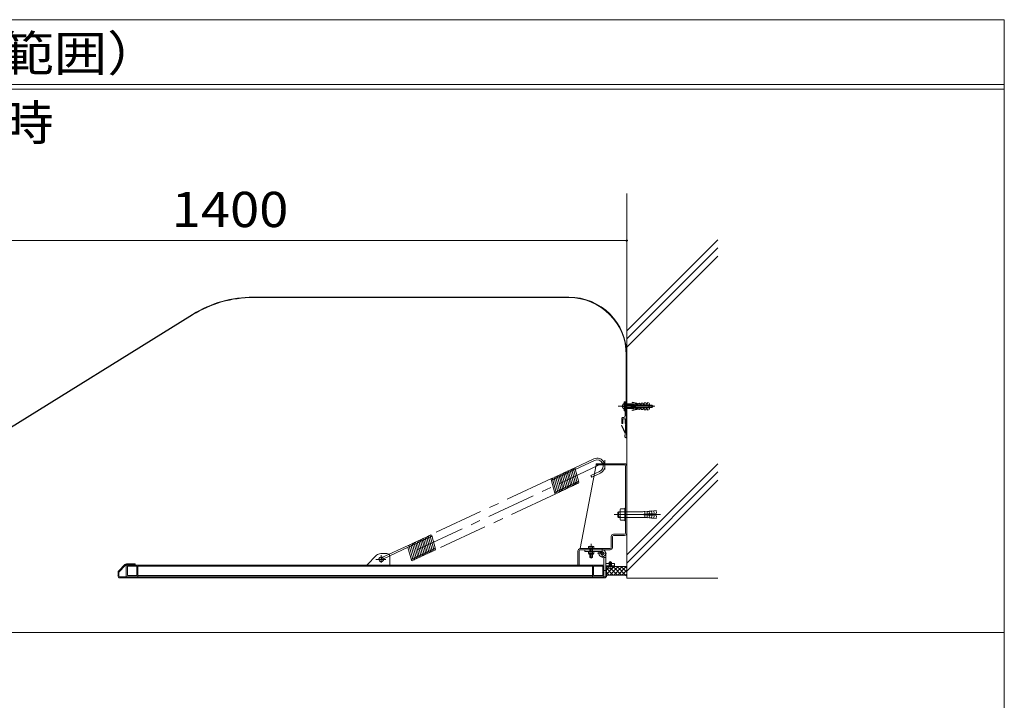
# Model space of a CAD drawing. Units: millimetres. Extents: x -3901 to 5356, y -3946 to 3805.
# Drawn here: x 3557 to 5261, y 847 to 2025 of the extents above; entities that cross this region are included whole.
import ezdxf

# ---------------------------------------------------------------- set-up
doc = ezdxf.new("R2010")
doc.units = ezdxf.units.MM
doc.header["$LTSCALE"] = 20
for name, pattern in [('JWW_CENTER1', [6.773333, 4.233333, -0.846667, 0.846667, -0.846667]), ('JWW_CENTER2', [13.546667, 11.006667, -0.846667, 0.846667, -0.846667]), ('JWW_DASHED2', [3.386667, 1.693333, -1.693333]), ('JWW_DASHEDX2', [27.093333, 25.4, -1.693333])]:
    doc.linetypes.add(name, pattern=pattern)
for name, color, linetype in [('E-1', 7, 'Continuous'), ('E-2', 7, 'Continuous'), ('E-3', 7, 'Continuous'), ('E-4', 7, 'Continuous'), ('E-6', 7, 'Continuous'), ('E-9', 7, 'Continuous'), ('E-A', 7, 'Continuous'), ('F-5ﾚｲﾔ', 7, 'Continuous')]:
    doc.layers.add(name, color=color, linetype=linetype)
doc.styles.add('ＭＳ ゴシック', font='txt', dxfattribs={"height": 1})

msp = doc.modelspace()

# ---------------------------------------------------------------- linework, layer by layer
at = {"layer": 'E-1', "color": 7, "linetype": 'Continuous', "lineweight": 9}
for p, q in [((4174.8, 1098.4), (4157.7, 1081.3)), ((4181.9, 1101.3), (4192.7, 1101.3)), ((4197.7, 1096.3), (4197.7, 1081.3)), ((4197.7, 1081.3), (4157.7, 1081.3))]:
    msp.add_line(p, q, dxfattribs=at)
at = {"layer": 'E-1', "color": 7, "linetype": 'JWW_CENTER2', "lineweight": 9}
for p, q in [((4190.5, 1091.3), (4173.2, 1091.3)), ((4182.7, 1085), (4182.7, 1098.3))]:
    msp.add_line(p, q, dxfattribs=at)
at = {"layer": 'E-1', "color": 3, "linetype": 'Continuous', "lineweight": 9}
for p, q in [((4568.2, 1081.3), (3741.7, 1081.3)), ((3741.7, 1061.3), (3741.7, 1081.3)), ((3743.7, 1079.3), (3743.7, 1063.3)), ((3743.7, 1079.3), (3759.7, 1079.3)), ((3759.7, 1079.3), (3759.7, 1063.3)), ((3761.7, 1081.3), (3761.7, 1061.3)), ((4548.2, 1079.3), (3761.7, 1079.3)), ((4548.2, 1061.3), (4548.2, 1081.3)), ((4550.2, 1079.3), (4566.2, 1079.3)), ((4550.2, 1063.3), (4550.2, 1079.3)), ((4566.2, 1079.3), (4566.2, 1063.3)), ((4568.2, 1081.3), (4568.2, 1061.3)), ((3741.7, 1061.3), (4568.2, 1061.3)), ((3743.7, 1063.3), (3759.7, 1063.3)), ((4548.2, 1063.3), (3761.7, 1063.3)), ((4566.2, 1063.3), (4550.2, 1063.3))]:
    msp.add_line(p, q, dxfattribs=at)
at = {"layer": 'E-1', "color": 7, "linetype": 'Continuous', "lineweight": 9}
for centre, radius, start, end in [((4181.9, 1091.3), 10, 90, 135), ((4182.7, 1091.3), 4, 64.341, 18.3348), ((4192.7, 1096.3), 5, 51.4922, 90), ((4192.7, 1096.3), 5, 0, 16.1455)]:
    msp.add_arc(centre, radius, start, end, dxfattribs=at)
at = {"layer": 'E-1', "color": 7, "linetype": 'JWW_DASHED2', "lineweight": 9}
for centre, radius, start, end in [((4182.7, 1091.3), 4, 18.3348, 64.341), ((4192.7, 1096.3), 5, 16.1455, 51.4922)]:
    msp.add_arc(centre, radius, start, end, dxfattribs=at)
at = {"layer": 'E-2', "color": 2, "linetype": 'Continuous', "lineweight": 9}
for p, q in [((3739.4, 1082.3), (3728.2, 1071.1)), ((3740.4, 1081.3), (3729.2, 1070)), ((3741.8, 1083.3), (3756.8, 1083.3)), ((3756.8, 1081.8), (3741.8, 1081.8)), ((3756.8, 1083.3), (3756.8, 1081.8)), ((4571.2, 1062.8), (4571.2, 1076.2)), ((4572.7, 1076.2), (4572.7, 1062.8)), ((4575.2, 1078.7), (4586.2, 1078.7)), ((4575.2, 1078.7), (4575.2, 1077)), ((4577.8, 1080.1), (4577, 1078.7)), ((4581.2, 1086.7), (4577.2, 1086.7)), ((4577.2, 1080.1), (4577.2, 1086.7)), ((4581.2, 1080.1), (4577.2, 1080.1)), ((4577.2, 1080.1), (4577.5, 1079.6)), ((4577.8, 1080.1), (4577.8, 1086.7)), ((4578.7, 1076.1), (4579.7, 1076.1)), ((4578.7, 1075.7), (4578.7, 1076.1)), ((4579.7, 1075.7), (4579.7, 1076.1)), ((4580.6, 1080.1), (4580.6, 1086.7)), ((4580.6, 1080.1), (4581.5, 1078.7)), ((4581.2, 1080.1), (4581, 1079.6)), ((4581.2, 1080.1), (4581.2, 1086.7)), ((4583.2, 1077), (4583.2, 1078.7)), ((4586.2, 1078.7), (4586.2, 1080.2)), ((3727.3, 1062.8), (3727.3, 1068.9)), ((3728.8, 1068.9), (3728.8, 1062.8)), ((3730.7, 1060.8), (4569.2, 1060.8)), ((3730.7, 1059.3), (4569.2, 1059.3))]:
    msp.add_line(p, q, dxfattribs=at)
at = {"layer": 'E-2', "color": 2, "linetype": 'JWW_CENTER1', "lineweight": 9}
msp.add_line((4579.2, 1074.5), (4579.2, 1088.1), dxfattribs=at)
at = {"layer": 'E-2', "color": 2, "linetype": 'Continuous', "lineweight": 9}
for centre, radius, start, end in [((3741.8, 1079.8), 3.5, 90, 135.0013), ((3741.8, 1079.8), 2, 90, 135.0013), ((4575.2, 1076.2), 4, 90, 180), ((4575.2, 1076.2), 2.5, 90, 180), ((4579.2, 1082.1), 6.5, 232.0201, 265.5883), ((4579.2, 1082.1), 6.5, 274.4117, 307.9799), ((3730.7, 1062.8), 3.5, 180, 270), ((3730.4, 1068.9), 3.1, 134.9975, 180), ((3730.7, 1062.8), 2, 180, 270), ((3730.4, 1068.9), 1.6, 134.9975, 180), ((4569.2, 1062.8), 2, 270, 0), ((4569.2, 1062.8), 3.5, 270, 0)]:
    msp.add_arc(centre, radius, start, end, dxfattribs=at)
at = {"layer": 'E-3', "color": 4, "linetype": 'Continuous', "lineweight": 9}
for p, q in [((3961.1, 1544.2), (4507.7, 1544.2)), ((3961.5, 1545.1), (4507.7, 1545.1)), ((3856.4, 1515.2), (3229.3, 1126.2)), ((3856.3, 1514.4), (3230.1, 1125.7)), ((4606.8, 1445.1), (4606.8, 1326)), ((4607.7, 1445.1), (4607.7, 1326)), ((4598.7, 1322.8), (4599.4, 1323.1)), ((4605, 1309.2), (4598.7, 1322.8)), ((4605.5, 1309.9), (4599.4, 1323.1)), ((4605.6, 1324.1), (4605.5, 1324)), ((4605.5, 1324), (4605.5, 1323.9)), ((4605.5, 1324), (4605.5, 1309.9)), ((4605.7, 1324.5), (4605.6, 1324.3)), ((4605.6, 1324.3), (4605.6, 1324.2)), ((4605.6, 1324.2), (4605.6, 1324.1)), ((4605.8, 1324.8), (4605.7, 1324.6)), ((4605.7, 1324.6), (4605.7, 1324.6)), ((4605.7, 1324.6), (4605.7, 1324.5)), ((4605.9, 1325), (4605.8, 1324.8)), ((4606.1, 1325.2), (4605.9, 1325)), ((4606.3, 1325.4), (4606.1, 1325.2)), ((4606.5, 1325.7), (4606.3, 1325.4)), ((4606.5, 1324.1), (4606.4, 1324)), ((4606.4, 1324), (4606.4, 1309.8)), ((4607, 1324), (4606.4, 1309.8)), ((4606.7, 1325.9), (4606.5, 1325.7)), ((4606.6, 1324.4), (4606.5, 1324.3)), ((4606.5, 1324.3), (4606.5, 1324.2)), ((4606.5, 1324.2), (4606.5, 1324.1)), ((4606.7, 1324.7), (4606.6, 1324.6)), ((4606.6, 1324.6), (4606.6, 1324.5)), ((4606.6, 1324.5), (4606.6, 1324.4)), ((4606.8, 1326), (4606.7, 1325.9)), ((4606.9, 1325.1), (4606.7, 1324.8)), ((4606.7, 1324.8), (4606.7, 1324.7)), ((4607, 1325.3), (4606.9, 1325.1)), ((4607.2, 1325.5), (4607, 1325.3)), ((4607, 1324), (4607.7, 1324)), ((4607.4, 1325.7), (4607.2, 1325.5)), ((4607.7, 1324), (4607.2, 1309.6)), ((4607.6, 1325.9), (4607.4, 1325.7)), ((4607.7, 1326), (4607.6, 1325.9)), ((4604.3, 1306.3), (4604.2, 1306.3)), ((4604.3, 1305), (4604.2, 1305.1)), ((4604.3, 1303.7), (4604.2, 1303.8)), ((4604.3, 1306.2), (4604.3, 1306.3)), ((4604.3, 1306.1), (4604.3, 1306.2)), ((4604.3, 1306.1), (4604.3, 1306.1)), ((4604.3, 1306), (4604.3, 1306.1)), ((4604.4, 1305.9), (4604.3, 1306)), ((4604.3, 1304.9), (4604.3, 1305)), ((4604.3, 1304.9), (4604.3, 1304.9)), ((4604.3, 1304.8), (4604.3, 1304.9)), ((4604.3, 1304.8), (4604.3, 1304.8)), ((4604.4, 1304.6), (4604.3, 1304.8)), ((4604.3, 1303.6), (4604.3, 1303.7)), ((4604.3, 1303.5), (4604.3, 1303.6)), ((4604.4, 1303.5), (4604.3, 1303.5)), ((4604.5, 1305.6), (4604.4, 1305.9)), ((4604.5, 1304.3), (4604.4, 1304.6)), ((4604.4, 1303.4), (4604.4, 1303.5)), ((4604.5, 1303.3), (4604.4, 1303.4)), ((4604.7, 1305.3), (4604.5, 1305.6)), ((4604.7, 1304.1), (4604.5, 1304.3)), ((4604.6, 1303.1), (4604.5, 1303.3)), ((4604.7, 1302.9), (4604.6, 1303.1)), ((4604.9, 1305.1), (4604.7, 1305.3)), ((4604.9, 1303.8), (4604.7, 1304.1)), ((4604.9, 1302.7), (4604.7, 1302.9)), ((4605, 1305), (4604.9, 1305.1)), ((4605, 1303.7), (4604.9, 1303.8)), ((4605, 1302.6), (4604.9, 1302.7)), ((4605, 1306.2), (4605, 1309.2)), ((4605.8, 1301.8), (4605, 1302.6)), ((4606.2, 1301.8), (4607, 1302.6)), ((4607.2, 1309.6), (4607, 1308.3)), ((4607, 1306.2), (4607, 1308.3)), ((4607, 1305), (4607.1, 1305.1)), ((4607, 1303.7), (4607.1, 1303.8)), ((4607, 1302.6), (4607.1, 1302.7)), ((4607.1, 1305.1), (4607.3, 1305.3)), ((4607.1, 1303.8), (4607.3, 1304.1)), ((4607.1, 1302.7), (4607.3, 1302.9)), ((4607.3, 1305.3), (4607.5, 1305.6)), ((4607.3, 1304.1), (4607.5, 1304.3)), ((4607.3, 1302.9), (4607.4, 1303.1)), ((4607.4, 1303.1), (4607.5, 1303.3)), ((4607.5, 1305.6), (4607.6, 1305.9)), ((4607.5, 1304.3), (4607.6, 1304.6)), ((4607.5, 1303.3), (4607.6, 1303.4)), ((4607.6, 1305.9), (4607.7, 1306)), ((4607.6, 1304.6), (4607.7, 1304.8)), ((4607.6, 1303.5), (4607.7, 1303.5)), ((4607.6, 1303.4), (4607.6, 1303.5)), ((4607.7, 1306.2), (4607.7, 1306.3)), ((4607.7, 1306.1), (4607.7, 1306.2)), ((4607.7, 1306.1), (4607.7, 1306.1)), ((4607.7, 1306), (4607.7, 1306.1)), ((4607.7, 1304.9), (4607.7, 1305)), ((4607.7, 1304.9), (4607.7, 1304.9)), ((4607.7, 1304.8), (4607.7, 1304.9)), ((4607.7, 1304.8), (4607.7, 1304.8)), ((4607.7, 1303.6), (4607.7, 1303.7)), ((4607.7, 1303.5), (4607.7, 1303.6))]:
    msp.add_line(p, q, dxfattribs=at)
at = {"layer": 'E-3', "color": 2, "linetype": 'Continuous', "lineweight": 9}
for p, q in [((4604.8, 1364.1), (4603.2, 1364.1)), ((4603.2, 1348.1), (4603.2, 1364.1)), ((4604.8, 1348.1), (4604.8, 1364.1)), ((4604.8, 1340.1), (4604.8, 1363.1)), ((4606.8, 1363.1), (4606.8, 1327.1)), ((4617.2, 1363.1), (4628, 1361.2)), ((4599.8, 1356.8), (4601.2, 1356.8)), ((4599.8, 1355.4), (4601.2, 1355.4)), ((4603.2, 1348.1), (4604.8, 1348.1)), ((4606.8, 1360.1), (4614.8, 1360.1)), ((4606.8, 1360.1), (4606.8, 1352.1)), ((4606.8, 1352.1), (4614.8, 1352.1)), ((4618.7, 1360.4), (4614.8, 1360.1)), ((4614.8, 1352.1), (4618.7, 1351.8)), ((4646.8, 1359.5), (4615, 1356.8)), ((4615, 1356.8), (4615, 1355.4)), ((4615, 1355.4), (4646.8, 1352.6)), ((4617.1, 1362.5), (4627.3, 1360.7)), ((4627.3, 1351.5), (4617.1, 1349.7)), ((4628, 1350.9), (4617.2, 1349.1)), ((4618.7, 1360.4), (4620.5, 1358.9)), ((4620.5, 1353.3), (4618.7, 1351.8)), ((4624, 1360.9), (4622, 1360.7)), ((4622, 1360.7), (4622.1, 1359.7)), ((4622.1, 1352.5), (4622, 1351.5)), ((4622, 1351.5), (4624, 1351.3)), ((4624, 1360.9), (4625.8, 1359.3)), ((4625.8, 1352.9), (4624, 1351.3)), ((4629.3, 1361.4), (4627.3, 1361.2)), ((4627.3, 1361.2), (4627.4, 1360.1)), ((4627.4, 1352.1), (4627.3, 1351)), ((4627.3, 1351), (4629.3, 1350.8)), ((4629.3, 1361.4), (4631.2, 1359.8)), ((4631.2, 1352.4), (4629.3, 1350.8)), ((4634.6, 1361.8), (4632.6, 1361.6)), ((4632.6, 1361.6), (4632.7, 1360.6)), ((4632.7, 1351.6), (4632.6, 1350.5)), ((4632.6, 1350.5), (4634.6, 1350.4)), ((4634.6, 1361.8), (4636.5, 1360.3)), ((4636.5, 1351.9), (4634.6, 1350.4)), ((4639.9, 1362.3), (4637.9, 1362.1)), ((4637.9, 1362.1), (4638, 1361.1)), ((4638, 1351.1), (4637.9, 1350.1)), ((4637.9, 1350.1), (4639.9, 1349.9)), ((4639.9, 1362.3), (4641.8, 1360.7)), ((4641.8, 1351.5), (4639.9, 1349.9)), ((4643.2, 1362.6), (4643.3, 1361.5)), ((4643.2, 1362.6), (4645.1, 1362.2)), ((4643.3, 1350.7), (4643.2, 1349.6)), ((4645.1, 1349.9), (4643.2, 1349.6)), ((4646.8, 1360.4), (4646.8, 1359.5)), ((4646.8, 1352.6), (4646.8, 1351.7)), ((4599.1, 1334.6), (4599.1, 1327.1)), ((4601.1, 1334.6), (4601.1, 1327.1)), ((4601.1, 1334.6), (4604.8, 1334.6)), ((4604.8, 1327.1), (4604.8, 1334.6))]:
    msp.add_line(p, q, dxfattribs=at)
at = {"layer": 'E-3', "color": 2, "linetype": 'JWW_CENTER1', "lineweight": 9}
msp.add_line((4656.1, 1356.1), (4592.8, 1356.1), dxfattribs=at)
at = {"layer": 'E-3', "color": 2, "linetype": 'JWW_DASHEDX2', "lineweight": 9}
for p, q in [((4601.2, 1356.8), (4601.2, 1355.4)), ((4603.2, 1358.6), (4645.7, 1358.6)), ((4603.2, 1358.1), (4651.2, 1358.1)), ((4603.2, 1354.1), (4651.2, 1354.1)), ((4603.2, 1353.5), (4645.7, 1353.5)), ((4645.7, 1353.5), (4645.7, 1358.6)), ((4645.7, 1358.6), (4646.3, 1358.1)), ((4645.7, 1353.5), (4646.3, 1354.1)), ((4646.3, 1354.1), (4646.3, 1358.1)), ((4651.2, 1354.1), (4651.2, 1358.1)), ((4651.2, 1358.1), (4653.2, 1356.1)), ((4651.2, 1354.1), (4653.2, 1356.1))]:
    msp.add_line(p, q, dxfattribs=at)
at = {"layer": 'E-3', "color": 4, "linetype": 'Continuous', "lineweight": 9}
for centre, radius, start, end in [((3961.1, 1345.1), 199.1, 90, 121.7402), ((3961.5, 1345.1), 200, 90, 121.7272), ((4507.7, 1445.1), 100, 0, 90), ((4507.7, 1445.1), 99.1, 0, 90), ((4605, 1309), 2.81, 254.6691, 270.1399), ((4605, 1307.8), 2.81, 254.6691, 270.1399), ((4605, 1306.5), 2.81, 254.6691, 270.1399), ((4606, 1302), 0.3, 225, 315), ((4607, 1309), 2.81, 269.8601, 285.3309), ((4607, 1307.8), 2.81, 269.8601, 285.3309), ((4607, 1306.5), 2.81, 269.8601, 285.3309)]:
    msp.add_arc(centre, radius, start, end, dxfattribs=at)
at = {"layer": 'E-3', "color": 2, "linetype": 'Continuous', "lineweight": 9}
for centre, radius, start, end in [((4605.8, 1363.1), 1, 0, 179.2922), ((4617.2, 1362.8), 0.333, 80.018, 259.9904), ((4604.7, 1356.1), 4.87, 106.7861, 172.1391), ((4604.7, 1356.1), 4.87, 187.8609, 253.2139), ((4617.2, 1349.4), 0.333, 100.0145, 279.9772), ((4621.1, 1359.6), 0.943, 230.007, 4.9912), ((4621.1, 1352.6), 0.943, 355.0089, 129.993), ((4626.5, 1360), 0.943, 229.9994, 4.992), ((4626.5, 1352.1), 0.943, 355.008, 130.0006), ((4631.8, 1360.5), 0.943, 229.9994, 4.9912), ((4631.8, 1351.7), 0.943, 354.999, 130.007), ((4637.1, 1361), 0.943, 230.007, 4.9912), ((4637.1, 1351.2), 0.943, 354.999, 129.9994), ((4642.4, 1361.4), 0.943, 229.9994, 4.992), ((4642.4, 1350.7), 0.943, 354.9981, 130.007), ((4644.8, 1360.3), 2, 4.9956, 79.998), ((4644.8, 1351.9), 2, 280.0004, 354.9951), ((4601.1, 1334.6), 2, 87.393, 180), ((4601.3, 1340.1), 3.5, 267.3931, 0), ((4600.1, 1327.1), 1, 180, 0), ((4605.8, 1327.1), 1, 180, 0)]:
    msp.add_arc(centre, radius, start, end, dxfattribs=at)
at = {"layer": 'E-4', "color": 7, "linetype": 'Continuous', "lineweight": 9}
msp.add_line((4607.7, 1642.9), (3207.7, 1642.9), dxfattribs=at)
at = {"layer": 'E-4', "color": 7, "linetype": 'Continuous', "lineweight": 9, "const_width": 2}
msp.add_lwpolyline([(4608.7, 1642.9, 0.414214), (4607.7, 1643.9, 0.414214), (4606.7, 1642.9, 0.414214), (4607.7, 1641.9, 0.414214)], format="xyb", close=True, dxfattribs=at)
at = {"layer": 'E-6', "color": 6, "linetype": 'Continuous', "lineweight": 5}
for p, q in [((4607.7, 1724.5), (4607.7, 1058.8)), ((4765.4, 1644.4), (4607.7, 1486.8)), ((4765.4, 1630.3), (4607.7, 1472.7)), ((4765.4, 1616.1), (4607.7, 1458.5)), ((4765.4, 1256.6), (4607.7, 1099)), ((4765.4, 1242.5), (4607.7, 1084.9)), ((4765.4, 1228.4), (4607.7, 1070.7)), ((4607.7, 1058.8), (4765.4, 1058.8))]:
    msp.add_line(p, q, dxfattribs=at)
at = {"layer": 'E-6', "color": 7, "linetype": 'Continuous', "lineweight": 9}
for p, q in [((4585.6, 1078.7), (4572.7, 1065.9)), ((4576.2, 1076.4), (4572.7, 1072.9)), ((4584.4, 1064.2), (4572.7, 1075.9)), ((4575.7, 1078.7), (4607.7, 1078.7)), ((4592.7, 1078.7), (4578.2, 1064.2)), ((4591.5, 1064.2), (4580, 1075.7)), ((4598.5, 1064.2), (4584, 1078.7)), ((4599.8, 1078.7), (4585.3, 1064.2)), ((4606.2, 1063.6), (4591.1, 1078.7)), ((4606.8, 1078.7), (4592.3, 1064.2)), ((4607.7, 1069.2), (4598.2, 1078.7)), ((4607.7, 1076.2), (4605.2, 1078.7)), ((4577.3, 1064.2), (4572.7, 1068.8)), ((4603.8, 1064.2), (4576.2, 1064.2)), ((4607.7, 1072.6), (4599.4, 1064.2)), ((4607.7, 1065.5), (4606, 1063.7))]:
    msp.add_line(p, q, dxfattribs=at)
for centre, start, end in [((4576.2, 1059.2), 90, 133.6223), ((4603.8, 1059.2), 37.817, 90)]:
    msp.add_arc(centre, 5, start, end, dxfattribs=at)
at = {"layer": 'E-9', "color": 7, "linetype": 'JWW_CENTER1', "lineweight": 9}
for p, q in [((4569.7, 1263.2), (4569.7, 1247)), ((4546.2, 1118.4), (4546.2, 1092.7))]:
    msp.add_line(p, q, dxfattribs=at)
at = {"layer": 'E-9', "color": 7, "linetype": 'Continuous', "lineweight": 9}
for p, q in [((4554.7, 1254.8), (4527.2, 1109.8)), ((4554.7, 1256.8), (4565.7, 1256.8)), ((4554.7, 1256.8), (4554.7, 1254.8)), ((4554.7, 1254.8), (4566.5, 1254.8)), ((4565.7, 1256.8), (4565.7, 1254.8)), ((4603.7, 1256.8), (4569, 1256.8)), ((4603.7, 1254.8), (4569.5, 1254.8)), ((4573.7, 1256.8), (4573.7, 1254.8)), ((4605.7, 1252.8), (4605.7, 1136.8)), ((4607.7, 1111.8), (4607.7, 1252.8)), ((4580.7, 1130.8), (4580.7, 1111.8)), ((4582.7, 1111.8), (4582.7, 1130.8)), ((4584.7, 1134.8), (4603.7, 1134.8)), ((4603.7, 1132.8), (4584.7, 1132.8)), ((4578.7, 1109.8), (4527.2, 1109.8)), ((4578.7, 1107.8), (4527.2, 1107.8)), ((4565.2, 1101.8), (4565.2, 1110.8)), ((4523.2, 1105.8), (4523.2, 1081.3)), ((4525.2, 1105.8), (4525.2, 1081.8)), ((4525.2, 1081.3), (4523.2, 1081.3)), ((4525.2, 1081.8), (4525.2, 1081.3))]:
    msp.add_line(p, q, dxfattribs=at)
at = {"layer": 'E-9', "color": 7, "linetype": 'JWW_DASHED2', "lineweight": 9}
for p, q in [((4569, 1256.8), (4565.7, 1256.8)), ((4569.5, 1254.8), (4566.5, 1254.8))]:
    msp.add_line(p, q, dxfattribs=at)
at = {"layer": 'E-9', "color": 2, "linetype": 'Continuous', "lineweight": 9}
for p, q in [((4596.1, 1176.2), (4596.1, 1161.5)), ((4597, 1178.6), (4604.1, 1178.6)), ((4604.1, 1179.8), (4604.1, 1157.8)), ((4604.1, 1179.8), (4605.7, 1179.8)), ((4605.7, 1179.8), (4605.7, 1157.8)), ((4654.7, 1175.4), (4658.7, 1175.7)), ((4659.1, 1171.3), (4658.7, 1175.7)), ((4592.3, 1173), (4593.1, 1173.8)), ((4592.3, 1173), (4592.3, 1164.7)), ((4592.3, 1173), (4596.1, 1173)), ((4592.3, 1164.7), (4593.1, 1163.8)), ((4592.3, 1164.7), (4596.1, 1164.7)), ((4593.1, 1173.8), (4593.1, 1163.8)), ((4593.1, 1173.8), (4596.1, 1173.8)), ((4593.1, 1163.8), (4596.1, 1163.8)), ((4597, 1173.7), (4604.1, 1173.7)), ((4597, 1163.9), (4604.1, 1163.9)), ((4597, 1159), (4604.1, 1159)), ((4605.7, 1173.8), (4635.2, 1173.8)), ((4605.7, 1163.8), (4635.2, 1163.8)), ((4637.1, 1169.3), (4659.1, 1171.3)), ((4637.1, 1169.3), (4637.1, 1168.3)), ((4637.1, 1168.3), (4659.1, 1166.4)), ((4639.1, 1169.5), (4638.7, 1174)), ((4642.8, 1173.8), (4638.7, 1174)), ((4639.1, 1168.2), (4638.7, 1163.7)), ((4642.8, 1163.8), (4638.7, 1163.7)), ((4643.1, 1169.9), (4642.7, 1174.3)), ((4646.8, 1174.2), (4642.7, 1174.3)), ((4643.1, 1167.8), (4642.7, 1163.3)), ((4646.8, 1163.5), (4642.7, 1163.3)), ((4647.1, 1170.2), (4646.7, 1174.7)), ((4650.7, 1174.5), (4646.7, 1174.7)), ((4647.1, 1167.5), (4646.7, 1163)), ((4650.7, 1163.1), (4646.7, 1163)), ((4651.1, 1170.6), (4650.7, 1175)), ((4654.7, 1174.9), (4650.7, 1175)), ((4651.1, 1167.1), (4650.7, 1162.6)), ((4654.7, 1162.8), (4650.7, 1162.6)), ((4655.1, 1170.9), (4654.7, 1175.4)), ((4655.1, 1166.8), (4654.7, 1162.3)), ((4654.7, 1162.3), (4658.7, 1161.9)), ((4659.1, 1166.4), (4658.7, 1161.9)), ((4604.1, 1157.8), (4605.7, 1157.8)), ((4542.2, 1113.8), (4541.6, 1113.5)), ((4541.6, 1109.8), (4541.6, 1113.5)), ((4541.6, 1109.8), (4550.9, 1109.8)), ((4550.2, 1113.8), (4542.2, 1113.8)), ((4543.6, 1109.8), (4543.6, 1104.8)), ((4543.9, 1109.8), (4543.9, 1113.5)), ((4544.1, 1109.8), (4544.1, 1104.8)), ((4548.2, 1109.8), (4548.2, 1104.8)), ((4548.6, 1109.8), (4548.6, 1113.5)), ((4548.6, 1109.8), (4548.6, 1104.8)), ((4550.2, 1113.8), (4550.9, 1113.5)), ((4550.9, 1109.8), (4550.9, 1113.5)), ((4543.6, 1100.2), (4543.6, 1095.3)), ((4548.6, 1095.3), (4543.6, 1095.3)), ((4544.1, 1094.8), (4543.6, 1095.3)), ((4544.1, 1100.2), (4544.1, 1094.8)), ((4544.1, 1094.8), (4548.2, 1094.8)), ((4548.2, 1100.2), (4548.2, 1094.8)), ((4548.2, 1094.8), (4548.6, 1095.3)), ((4548.6, 1100.2), (4548.6, 1095.3))]:
    msp.add_line(p, q, dxfattribs=at)
at = {"layer": 'E-9', "color": 2, "linetype": 'JWW_CENTER1', "lineweight": 9}
for p, q in [((4585.8, 1168.8), (4666, 1168.8)), ((4546.2, 1099.3), (4546.2, 1106.9))]:
    msp.add_line(p, q, dxfattribs=at)
at = {"layer": 'E-9', "color": 6, "linetype": 'Continuous', "lineweight": 5}
for p, q in [((4535.2, 1104.8), (4535.2, 1107.8)), ((4565.2, 1107.8), (4535.2, 1107.8)), ((4565.2, 1104.8), (4535.2, 1104.8)), ((4562.6, 1103.2), (4559.9, 1104.5)), ((4568.2, 1096.5), (4568.2, 1080.8)), ((4568.2, 1094.8), (4571.2, 1094.8)), ((4571.2, 1076.2), (4571.2, 1101.8)), ((4577.2, 1084.2), (4571.2, 1084.2)), ((4577.2, 1080.2), (4571.2, 1080.2)), ((4586.2, 1084.2), (4581.2, 1084.2)), ((4586.2, 1080.2), (4581.2, 1080.2)), ((4586.2, 1080.2), (4586.2, 1084.2)), ((4568.2, 1071.8), (4571.2, 1071.8))]:
    msp.add_line(p, q, dxfattribs=at)
at = {"layer": 'E-9', "color": 6, "linetype": 'JWW_CENTER1', "lineweight": 5}
for p, q in [((4565.2, 1093.8), (4565.2, 1107.8)), ((4557.2, 1101.8), (4572.8, 1101.8))]:
    msp.add_line(p, q, dxfattribs=at)
at = {"layer": 'E-9', "color": 7, "linetype": 'Continuous', "lineweight": 0}
for p, q in [((4541.6, 1104.8), (4550.9, 1104.8)), ((4541.6, 1101.7), (4541.6, 1104.8)), ((4542.2, 1101.3), (4541.6, 1101.7)), ((4542.2, 1101.3), (4550.2, 1101.3)), ((4542.2, 1100.9), (4542.2, 1101.3)), ((4542.9, 1100.2), (4549.6, 1100.2)), ((4543.9, 1101.7), (4543.9, 1104.8)), ((4548.6, 1101.7), (4548.6, 1104.8)), ((4550.2, 1101.3), (4550.9, 1101.7)), ((4550.2, 1100.9), (4550.2, 1101.3)), ((4550.9, 1101.7), (4550.9, 1104.8))]:
    msp.add_line(p, q, dxfattribs=at)
at = {"layer": 'E-9', "color": 6, "linetype": 'Continuous', "lineweight": 5}
msp.add_circle((4565.2, 1101.8), 3, dxfattribs=at)
at = {"layer": 'E-9', "color": 7, "linetype": 'Continuous', "lineweight": 9}
for centre, radius, start, end in [((4603.7, 1252.8), 4, 0, 90), ((4603.7, 1252.8), 2, 0, 90), ((4584.7, 1130.8), 4, 90, 180), ((4584.7, 1130.8), 2, 90, 180), ((4603.7, 1136.8), 4, 270, 0), ((4603.7, 1136.8), 2, 270, 0), ((4527.2, 1105.8), 4, 90, 180), ((4527.2, 1105.8), 2, 90, 180), ((4578.7, 1111.8), 4, 270, 0), ((4578.7, 1111.8), 2, 270, 0)]:
    msp.add_arc(centre, radius, start, end, dxfattribs=at)
at = {"layer": 'E-9', "color": 2, "linetype": 'Continuous', "lineweight": 9}
for centre, radius, start, end in [((4600, 1176.2), 3.81, 139.9256, 220.0744), ((4610, 1168.8), 13.8, 159.2693, 200.7307), ((4600, 1161.5), 3.81, 139.9256, 220.0744), ((4635.3, 1212.2), 38.4, 269.9448, 275.187), ((4635.3, 1125.5), 38.4, 84.813, 90.0552), ((4543, 1111.1), 2.73, 94.3837, 120), ((4542.7, 1111.6), 2.28, 57.4188, 88.1985), ((4546.2, 1106.2), 7.64, 72.4126, 107.5874), ((4549.8, 1111.6), 2.28, 91.8015, 122.5812), ((4549.5, 1111.1), 2.73, 60, 85.6163)]:
    msp.add_arc(centre, radius, start, end, dxfattribs=at)
at = {"layer": 'E-9', "color": 6, "linetype": 'Continuous', "lineweight": 5}
msp.add_arc((4565.2, 1101.8), 6, 150, 90, dxfattribs=at)
at = {"layer": 'E-9', "color": 7, "linetype": 'Continuous', "lineweight": 0}
for centre, radius, start, end in [((4542.8, 1103.4), 2.04, 244.3842, 304.3842), ((4542.9, 1100.9), 0.625, 180, 270), ((4546.2, 1109), 7.64, 252.412, 287.588), ((4549.7, 1103.4), 2.04, 235.6158, 295.6158), ((4549.6, 1100.9), 0.625, 270, 0)]:
    msp.add_arc(centre, radius, start, end, dxfattribs=at)
at = {"layer": 'E-A', "color": 4, "linetype": 'Continuous', "lineweight": 9}
for p, q in [((4550.5, 1265.1), (4516.4, 1249.2)), ((4551.8, 1262.4), (4518.5, 1246.9)), ((4509.8, 1244.8), (4516.1, 1221.2)), ((4512.5, 1246.1), (4518.9, 1222.5)), ((4515.3, 1247.3), (4521.6, 1223.8)), ((4518.2, 1248.1), (4524.5, 1224.6)), ((4476.7, 1229.3), (4483, 1205.8)), ((4479.4, 1230.6), (4485.7, 1207.1)), ((4482.2, 1231.9), (4488.5, 1208.4)), ((4484.9, 1233.2), (4491.2, 1209.6)), ((4487.7, 1234.5), (4494, 1210.9)), ((4490.5, 1235.8), (4496.8, 1212.2)), ((4493.2, 1237), (4499.5, 1213.5)), ((4496, 1238.3), (4502.3, 1214.8)), ((4498.7, 1239.6), (4505, 1216.1)), ((4501.5, 1240.9), (4507.8, 1217.4)), ((4504.3, 1242.2), (4510.6, 1218.7)), ((4507, 1243.5), (4513.3, 1219.9)), ((4560.7, 1243.4), (4545.7, 1236.4)), ((4547, 1233.7), (4545.7, 1236.4)), ((4562, 1240.6), (4547, 1233.7)), ((4253.4, 1125.2), (4259.8, 1101.7)), ((4256.2, 1126.5), (4262.5, 1103)), ((4259, 1127.8), (4265.3, 1104.3)), ((4261.7, 1129.1), (4268, 1105.6)), ((4264.5, 1130.4), (4270.8, 1106.8)), ((4267.2, 1131.7), (4273.6, 1108.1)), ((4270.1, 1132.5), (4276.5, 1108.9)), ((4184.1, 1094.3), (4229.4, 1115.4)), ((4185.4, 1091.5), (4230.7, 1112.7)), ((4229.1, 1111.9), (4234.9, 1090.1)), ((4231.4, 1114.9), (4237.7, 1091.4)), ((4234.1, 1116.2), (4240.4, 1092.7)), ((4236.9, 1117.5), (4243.2, 1094)), ((4239.6, 1118.8), (4245.9, 1095.3)), ((4242.4, 1120.1), (4248.7, 1096.5)), ((4245.2, 1121.4), (4251.5, 1097.8)), ((4247.9, 1122.7), (4254.2, 1099.1)), ((4250.7, 1124), (4257, 1100.4))]:
    msp.add_line(p, q, dxfattribs=at)
at = {"layer": 'E-A', "color": 4, "linetype": 'JWW_CENTER1', "lineweight": 9}
for p, q in [((4568.5, 1258.6), (4231.8, 1101.6)), ((4477.5, 1231.1), (4269.7, 1134.2)), ((4485, 1204.8), (4276.8, 1107.7))]:
    msp.add_line(p, q, dxfattribs=at)
at = {"layer": 'E-A', "color": 4, "linetype": 'Continuous', "lineweight": 9}
for centre in [(4505.7, 1242.6), (4508.5, 1243.9), (4511.2, 1245.2), (4514, 1246.4), (4516.8, 1247.7), (4478.1, 1229.7), (4480.9, 1231), (4483.6, 1232.3), (4486.4, 1233.6), (4489.1, 1234.9), (4491.9, 1236.1), (4494.7, 1237.4), (4497.4, 1238.7), (4500.2, 1240), (4503, 1241.3), (4489.9, 1208.7), (4492.7, 1210), (4495.5, 1211.3), (4498.2, 1212.6), (4501, 1213.9), (4503.7, 1215.2), (4506.5, 1216.5), (4509.3, 1217.8), (4512, 1219), (4514.8, 1220.3), (4517.5, 1221.6), (4520.3, 1222.9), (4523.1, 1224.2), (4484.4, 1206.2), (4487.2, 1207.5), (4249.4, 1123.1), (4252.1, 1124.3), (4254.9, 1125.6), (4257.7, 1126.9), (4260.4, 1128.2), (4263.2, 1129.5), (4265.9, 1130.8), (4268.7, 1132.1), (4232.8, 1115.3), (4235.6, 1116.6), (4238.3, 1117.9), (4241.1, 1119.2), (4243.8, 1120.5), (4246.6, 1121.8), (4272.2, 1107.2), (4275, 1108.5), (4236.4, 1090.5), (4239.1, 1091.8), (4241.9, 1093.1), (4244.6, 1094.4), (4247.4, 1095.6), (4250.2, 1096.9), (4252.9, 1098.2), (4255.7, 1099.5), (4258.4, 1100.8), (4261.2, 1102.1), (4264, 1103.4), (4266.7, 1104.7), (4269.5, 1105.9)]:
    msp.add_circle(centre, 1.5, dxfattribs=at)
for centre, radius, start, end in [((4556.2, 1252.9), 13.5, 295, 115), ((4556.2, 1252.9), 10.5, 295, 115), ((4230, 1114), 1.5, 295, 115), ((4184.7, 1092.9), 1.5, 115, 295)]:
    msp.add_arc(centre, radius, start, end, dxfattribs=at)
at = {"layer": 'F-5ﾚｲﾔ', "color": 7, "linetype": 'Continuous', "lineweight": 9}
for p, q in [((1781, 2025), (5261, 2025)), ((5261, 2025), (5261, -915)), ((1781, 1913), (5261, 1913)), ((1781, 1905), (5261, 1905)), ((1781, 965), (5261, 965))]:
    msp.add_line(p, q, dxfattribs=at)

# ---------------------------------------------------------------- texts
at = {"layer": 'E-4', "color": 2, "linetype": 'Continuous', "lineweight": 211, "style": 'ＭＳ ゴシック', "width": 1.09375}
msp.add_text('1400', height=60.96, dxfattribs=at).set_placement((3820.2, 1666.2))
at = {"layer": 'F-5ﾚｲﾔ', "color": 2, "linetype": 'Continuous', "lineweight": 9, "style": 'ＭＳ ゴシック'}
for s, width, p in [('可動図(可動範囲）', 1.110294, (3031, 1936.3)), ('クリアランスがＸ方向に600mm広がった時', 1.118243, (1801, 1816.3))]:
    msp.add_text(s, height=60.96, dxfattribs=dict(at, width=width)).set_placement(p)

doc.saveas('drawing.dxf')
